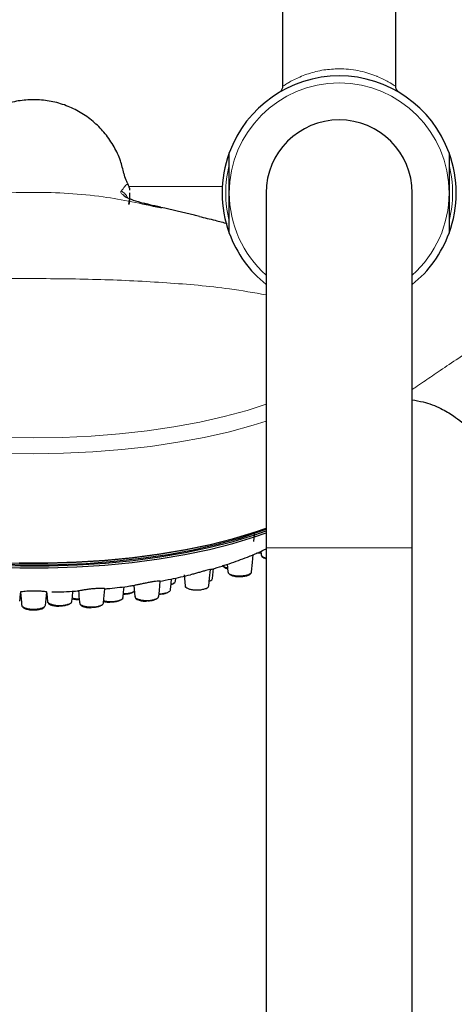
# Model space of a CAD drawing. Units: millimetres. Extents: x 35 to 1124, y 37 to 2428.
# Drawn here: x 261 to 322, y 453 to 591 of the extents above; entities that cross this region are included whole.
import ezdxf

# ---------------------------------------------------------------- set-up
doc = ezdxf.new("R2010")
doc.units = ezdxf.units.MM

msp = doc.modelspace()

# ---------------------------------------------------------------- linework, layer by layer
at = {"color": 7, "linetype": 'Continuous', "lineweight": 25}
for p, q in [((297.8512, 608.8171), (297.8512, 581.8337)), ((313.8512, 581.8698), (313.8512, 608.8171)), ((275.7096, 566.3249), (275.6958, 566.3333)), ((295.5512, 566.8171), (295.5512, 516.8171)), ((316.1512, 516.8171), (316.1512, 566.8171)), ((294.8083, 516.3506), (294.8554, 515.8477)), ((295.5512, 516.8171), (295.5512, 216.8171)), ((316.1512, 216.8171), (316.1512, 516.8171)), ((290.0518, 514.5152), (290.1512, 513.4531)), ((282.7835, 512.1484), (282.8239, 512.5796)), ((283.9781, 513.0097), (284.1226, 511.4666)), ((276.8979, 511.5451), (277.0442, 509.9824)), ((269.1942, 509.544), (269.1012, 509.5438))]:
    msp.add_line(p, q, dxfattribs=at)
at = {"color": 8, "linetype": 'Continuous', "lineweight": 18}
for p, q in [((289.3757, 567.7167), (276.2049, 567.7167)), ((305.1462, 516.8171), (295.5512, 516.8171)), ((316.1512, 516.8171), (305.1462, 516.8171))]:
    msp.add_line(p, q, dxfattribs=at)
at = {"color": 7, "linetype": 'Continuous', "lineweight": 25, "flags": 128}
for points in [[(276.1922, 565.2584), (276.1922, 565.2584), (276.3254, 566.0895), (276.3331, 566.8526)], [(223.8319, 522.3607), (224.941, 521.7206), (227.2769, 520.5581), (229.8957, 519.4742), (232.7765, 518.4776), (235.8963, 517.5761), (239.2303, 516.7771), (242.7519, 516.0867), (246.433, 515.5106), (250.2442, 515.0534), (254.1552, 514.7187), (258.1347, 514.5091), (262.1511, 514.4263), (266.1722, 514.4711), (270.166, 514.643), (274.1007, 514.9406), (277.9449, 515.3617), (281.668, 515.9027), (285.2401, 516.5595), (288.6329, 517.3268), (291.8193, 518.1984), (294.7739, 519.1675), (295.5512, 519.4533)], [(295.5512, 519.5582), (293.8432, 518.9623), (290.7822, 518.0353), (287.5027, 517.2077), (284.0304, 516.4859), (280.3922, 515.8757), (276.6166, 515.3817), (272.733, 515.0077), (268.7715, 514.7568), (264.7632, 514.6309), (260.7391, 514.6309), (256.7308, 514.7568), (252.7693, 515.0077), (248.8857, 515.3817), (245.11, 515.8757), (241.4719, 516.4859), (237.9996, 517.2077), (234.7201, 518.0353), (231.6591, 518.9623), (228.8404, 519.9815), (226.2859, 521.085), (224.6317, 521.9213)], [(256.781, 514.1279), (260.7923, 514.0032), (264.8189, 514.005), (268.8293, 514.133), (272.7922, 514.3865), (276.6763, 514.7633), (280.4514, 515.2605), (284.0877, 515.8743), (287.5569, 516.5997), (290.8317, 517.4312), (293.8865, 518.3623), (295.5512, 518.9462)], [(256.9202, 514.401), (260.9286, 514.2808), (264.9513, 514.2867), (268.9567, 514.4187), (272.9136, 514.6758), (276.791, 515.0559), (280.5587, 515.5561), (284.1872, 516.1725), (287.648, 516.9002), (290.9142, 517.7335), (293.9601, 518.666), (295.5512, 519.2253)], [(260.7268, 514.7116), (264.7755, 514.7116), (268.8085, 514.8383), (272.7943, 515.0908), (276.7018, 515.467), (280.5007, 515.964), (284.1612, 516.578), (287.6548, 517.3042), (290.9544, 518.1369), (294.0342, 519.0696), (295.5512, 519.5955)], [(293.7985, 517.7293), (293.8891, 518.6963), (293.9244, 519.0739)], [(293.5031, 513.4684), (293.6236, 514.7556), (293.7293, 515.8851)], [(287.4838, 511.4831), (287.5831, 512.5439), (287.6979, 513.769)], [(287.9852, 512.5113), (288.0724, 513.443), (288.1156, 513.9037)], [(280.4132, 509.9923), (280.4903, 510.8154), (280.6139, 512.1362)], [(282.0791, 510.9438), (282.1564, 511.7694), (282.2197, 512.4446)], [(260.7947, 509.302), (260.8393, 509.7788), (260.9033, 510.4628)], [(260.8908, 510.5966), (261.0295, 509.1153), (261.0633, 508.7548)], [(264.4392, 508.7555), (264.4728, 509.1152), (264.6115, 510.5965)], [(268.1673, 509.303), (268.2224, 509.8913), (268.2996, 510.7165)], [(272.6133, 509.0699), (272.6681, 509.6551), (272.7999, 511.0622)], [(275.3714, 509.8585), (275.4378, 510.5669), (275.5118, 511.3574)], [(264.599, 510.4626), (264.6635, 509.7741), (264.7077, 509.3011)]]:
    msp.add_lwpolyline(points, dxfattribs=at)
at = {"color": 8, "linetype": 'Continuous', "lineweight": 18, "flags": 128}
for points in [[(295.5512, 537.0636), (292.8694, 536.2001), (289.6264, 535.317), (286.179, 534.5376), (282.5532, 533.8677), (278.7767, 533.3126), (274.8783, 532.8763), (270.8876, 532.5624), (266.8349, 532.373), (262.7512, 532.3097), (258.6674, 532.373)], [(258.5554, 530.1571), (262.7512, 530.0921), (266.9469, 530.1571), (271.1108, 530.3516), (275.211, 530.6742), (279.2164, 531.1224), (283.0965, 531.6928), (286.8218, 532.381), (290.3639, 533.1819), (293.6958, 534.0892), (295.5512, 534.6712)]]:
    msp.add_lwpolyline(points, dxfattribs=at)
at = {"color": 7, "linetype": 'Continuous', "lineweight": 25}
for radius, start, end in [(16.5, 20.049976, 159.950024), (10.3, 90, 180), (10.3, 0, 90), (16.5, 159.950024, 200.049976), (16.5, 339.950024, 20.049976), (16.5, 200.049976, 231.373395), (16.5, 308.626605, 339.950024)]:
    msp.add_arc((305.8512, 566.8171), radius, start, end, dxfattribs=at)
at = {"color": 8, "linetype": 'Continuous', "lineweight": 18}
for radius, start, end in [(15.5, 0, 180), (16, 165.638488, 194.361512), (16, 345.638488, 14.361512), (15.5, 180, 228.354785), (15.5, 311.645215, 0)]:
    msp.add_arc((305.8512, 566.8171), radius, start, end, dxfattribs=at)
for points, knots in [([(297.8631, 581.8332), (297.9255, 581.8767), (297.9929, 581.9237), (298.5732, 582.289), (299.4907, 582.8341), (301.4, 583.6394), (303.5808, 584.2095), (305.122, 584.2825), (305.8512, 584.3171)], [0, 0, 0, 0, 0.19411821, 0.20964088, 0.43441944, 0.64045028, 0.82989222, 1, 1, 1, 1]), ([(305.8512, 584.3171), (305.9485, 584.3164), (306.9646, 584.3096), (308.9123, 584.0598), (310.4851, 583.5423), (311.797, 583.006), (312.8116, 582.4938), (313.7278, 581.9107), (313.7675, 581.882), (313.7853, 581.8692)], [0, 0, 0, 0, 0.02278539, 0.23788566, 0.45679652, 0.46333605, 0.66768573, 0.85064065, 1, 1, 1, 1]), ([(276.0728, 567.9806), (276.0731, 567.9976), (276.0755, 568.1364), (275.7394, 567.9543), (275.2842, 567.3215), (275.1241, 567.0989)], [0, 0, 0, 0, 0.08329225, 0.67759106, 1, 1, 1, 1]), ([(280.6416, 564.7181), (277.9652, 565.3058), (272.0821, 566.5977), (262.7512, 567.0708), (253.422, 566.5978), (247.5407, 565.3064), (244.866, 564.7191)], [0, 0, 0, 0, 0.22750426, 0.50007457, 0.77264487, 1, 1, 1, 1]), ([(275.1241, 567.099), (275.0471, 567.0069), (274.926, 566.8618), (275.288, 566.6094), (275.42, 566.5173)], [0, 0, 0, 0, 0.63533904, 1, 1, 1, 1]), ([(275.9876, 566.1755), (275.9678, 566.2285), (275.8826, 566.4563), (275.5939, 566.7951), (275.2807, 566.9977), (275.1241, 567.099)], [0, 0, 0, 0, 0.13163829, 0.56581955, 1, 1, 1, 1]), ([(262.7512, 554.7669), (258.4696, 554.7669), (254.1536, 554.684), (247.8148, 554.4056), (245.7244, 554.2869), (241.6137, 553.99), (239.5935, 553.8118), (235.6409, 553.3858), (233.7084, 553.1381), (229.9367, 552.5609), (228.0976, 552.2315), (224.5029, 551.4762), (222.7475, 551.0503), (219.2922, 550.0848), (217.5925, 549.5451), (215.8955, 548.9385)], [0, 0, 0, 0, 0.25, 0.25, 0.375, 0.375, 0.5, 0.5, 0.625, 0.625, 0.75, 0.75, 0.875, 0.875, 1, 1, 1, 1]), ([(295.5512, 552.4699), (293.8308, 552.7684), (289.1915, 553.5733), (281.3918, 554.2154), (272.1755, 554.6945), (265.9118, 554.7426), (262.7512, 554.7669)], [0, 0, 0, 0, 0.15930064, 0.42959816, 0.71217151, 1, 1, 1, 1]), ([(377.4511, 537.8171), (377.4083, 537.8466), (377.3214, 537.9064), (376.6275, 538.3861), (375.5277, 539.1459), (374.0972, 540.1275), (372.4526, 541.2477), (370.6615, 542.455), (368.6093, 543.8162), (366.1382, 545.4198), (363.3064, 547.2169), (360.1542, 549.0965), (357.1049, 550.7445), (354.2605, 552.0935), (351.8228, 553.0277), (349.6603, 553.6268), (347.7371, 553.9607), (345.5322, 554.0961), (342.9604, 553.856), (340.4897, 553.2228), (338.3819, 552.4599), (336.6153, 551.7046), (334.3167, 550.5925), (331.5477, 549.0961), (328.3956, 547.2166), (325.3037, 545.2548), (322.3935, 543.3589), (319.8185, 541.6349), (317.9616, 540.371), (316.78, 539.5619), (316.3181, 539.2437), (316.1512, 539.1286)], [0, 0, 0, 0, 0.03219057, 0.06531722, 0.10010225, 0.13717747, 0.16866599, 0.2019269, 0.23713988, 0.27445657, 0.32158422, 0.36727667, 0.41175962, 0.44806539, 0.48040305, 0.50451111, 0.52729293, 0.54903622, 0.58200382, 0.61762438, 0.63877786, 0.6616352, 0.6862826, 0.73078356, 0.77647622, 0.82358607, 0.87286729, 0.91848685, 0.96083693, 0.98584352, 1, 1, 1, 1]), ([(294.8706, 515.8497), (294.8818, 515.7955), (294.9071, 515.674), (295.1497, 515.5075), (295.4238, 515.4268), (295.5512, 515.3894)], [0, 0, 0, 0, 0.300498401, 0.674860911, 1, 1, 1, 1]), ([(290.1645, 513.4538), (290.1612, 513.4427), (290.1386, 513.3645), (290.2834, 513.2211), (290.5933, 513.0531), (291.0565, 512.934), (291.5966, 512.8766), (292.1601, 512.8859), (292.62, 512.9511), (293.0205, 513.0572), (293.3248, 513.2017), (293.5014, 513.3561), (293.4851, 513.4475), (293.4811, 513.47)], [0, 0, 0, 0, 0.01827386, 0.12880726, 0.23823533, 0.3465324, 0.4541452, 0.56131026, 0.66921152, 0.7377104, 0.85027439, 0.96315989, 1, 1, 1, 1])]:
    msp.add_open_spline(points, degree=3, knots=knots, dxfattribs=at)
at = {"color": 7, "linetype": 'Continuous', "lineweight": 25}
for points, knots in [([(297.8419, 581.8339), (297.8431, 581.7741), (297.846, 581.6351), (297.7787, 581.4388), (297.7057, 581.293), (297.6521, 581.2297), (297.6414, 581.2171)], [0, 0, 0, 0, 0.26875926, 0.62536477, 0.9250412, 1, 1, 1, 1]), ([(314.3221, 580.9771), (314.3228, 580.9767), (314.325, 580.9753), (314.3208, 580.9778), (314.3065, 580.9869), (314.2895, 580.9982), (314.2528, 581.0236), (314.1627, 581.0945), (314.0178, 581.2486), (313.8901, 581.511), (313.8294, 581.7397), (313.8523, 581.8521), (313.853, 581.8558)], [0, 0, 0, 0, 0.045749, 0.1494769, 0.18618939, 0.211122, 0.23848026, 0.30817362, 0.47653615, 0.73118222, 0.99123073, 1, 1, 1, 1]), ([(275.4831, 569.5585), (275.3413, 570.1689), (275.0362, 571.4816), (274.1329, 573.3784), (272.9042, 575.1882), (271.3676, 576.7793), (269.6018, 578.0847), (267.6178, 579.0863), (265.5142, 579.7295), (263.321, 580.008), (261.1334, 579.9223), (258.9629, 579.4652), (256.9209, 578.6521), (255.035, 577.5011), (253.3846, 576.0671), (251.9718, 574.3584), (250.8971, 572.4443), (250.241, 570.8124), (250.0829, 569.8276), (250.0395, 569.5571)], [0, 0, 0, 0, 0.05272226, 0.11338763, 0.17581341, 0.23652944, 0.29897893, 0.36010967, 0.42305286, 0.48351727, 0.54569732, 0.60678153, 0.66968037, 0.73009355, 0.79222582, 0.85322724, 0.91599761, 0.97693185, 1, 1, 1, 1]), ([(290.3512, 566.8171), (290.3512, 567.4838), (290.3512, 568.5559), (290.3512, 569.9047), (290.3512, 570.777), (290.3512, 571.4419), (290.3512, 571.9034), (290.3512, 572.2238), (290.3512, 572.3785), (290.3512, 572.4617), (290.3512, 572.4701), (290.3512, 572.4739)], [0, 0, 0, 0, 0.33415587, 0.53735401, 0.67617846, 0.77284874, 0.87663096, 0.91726153, 0.95817826, 0.98108926, 1, 1, 1, 1]), ([(321.3512, 572.4739), (321.3512, 572.4689), (321.3512, 572.4577), (321.3512, 572.3542), (321.3512, 572.0642), (321.3512, 570.9859), (321.3512, 569.1621), (321.3512, 567.5871), (321.3512, 566.8171)], [0, 0, 0, 0, 0.02160254, 0.04824115, 0.09233777, 0.20830367, 0.61298142, 1, 1, 1, 1]), ([(276.1266, 567.9702), (276.0122, 568.1839), (275.7137, 568.7415), (275.5877, 569.2513), (275.51, 569.5657)], [0, 0, 0, 0, 0.38330992, 1, 1, 1, 1]), ([(276.3328, 567.2025), (276.317, 567.3343), (276.2898, 567.5622), (276.1467, 567.8603), (276.0865, 567.9859)], [0, 0, 0, 0, 0.57867463, 1, 1, 1, 1]), ([(275.42, 566.5173), (275.4795, 566.458), (275.6166, 566.321), (276.4342, 565.9446), (277.7766, 565.4972), (279.2727, 565.0925), (280.4396, 564.8253), (280.7881, 564.7455)], [0, 0, 0, 0, 0.18182721, 0.4193995, 0.66194716, 0.8990636, 1, 1, 1, 1]), ([(276.2475, 565.2205), (276.2736, 565.4463), (276.3133, 565.7901), (276.3198, 566.0573), (276.322, 566.149)], [0, 0, 0, 0, 0.65688033, 1, 1, 1, 1]), ([(290.3512, 561.1602), (290.3512, 561.1653), (290.3512, 561.1765), (290.3512, 561.28), (290.3512, 561.5699), (290.3512, 562.6482), (290.3512, 564.472), (290.3512, 566.0471), (290.3512, 566.8171)], [0, 0, 0, 0, 0.021602564, 0.048241139, 0.092337773, 0.208303576, 0.612981378, 1, 1, 1, 1]), ([(321.3512, 566.8171), (321.3512, 566.1504), (321.3512, 565.0783), (321.3512, 563.7295), (321.3512, 562.8571), (321.3512, 562.1922), (321.3512, 561.7308), (321.3512, 561.4104), (321.3512, 561.2557), (321.3512, 561.1724), (321.3512, 561.164), (321.3512, 561.1602)], [0, 0, 0, 0, 0.334155885, 0.537354039, 0.676178453, 0.772848767, 0.876630935, 0.917261582, 0.958178301, 0.981089246, 1, 1, 1, 1]), ([(280.6695, 564.8), (280.116, 564.9269), (279.1131, 565.1567), (278.4863, 565.3206), (278.2054, 565.394)], [0, 0, 0, 0, 0.55189278, 1, 1, 1, 1]), ([(286.1271, 563.5134), (285.8965, 563.5704), (283.9893, 564.0417), (282.2292, 564.4439), (280.6819, 564.7975)], [0, 0, 0, 0, 0.120931822, 1, 1, 1, 1]), ([(286.1267, 563.5119), (286.8746, 563.3373), (288.1866, 563.031), (289.4958, 562.6698), (290.0587, 562.5145)], [0, 0, 0, 0, 0.57004725, 1, 1, 1, 1]), ([(316.1512, 537.6809), (316.6617, 537.5932), (318.0604, 537.3528), (320.0359, 536.5999), (321.8282, 535.556), (323.2514, 534.4556), (324.6522, 533.0685), (326.1623, 530.9957), (327.1997, 528.6327), (327.7603, 526.2693), (327.8198, 524.9257), (327.8512, 524.2171)], [0, 0, 0, 0, 0.07989596, 0.21889216, 0.32327054, 0.39924909, 0.49605236, 0.62671487, 0.79282074, 0.89073097, 1, 1, 1, 1]), ([(293.2124, 515.6572), (293.2542, 515.6727), (294.0997, 515.9865), (294.8734, 516.3536), (295.6088, 516.7026)], [0, 0, 0, 0, 0.04948278, 1, 1, 1, 1]), ([(294.7587, 516.0859), (294.5818, 516.0816), (294.4028, 516.0773), (294.2466, 516.1025), (294.2448, 516.1028)], [0, 0, 0, 0, 0.98826642, 1, 1, 1, 1]), ([(294.457, 516.1961), (294.5641, 516.1873), (294.6881, 516.1772), (294.8071, 516.1889), (294.8233, 516.1905)], [0, 0, 0, 0, 0.8637891, 1, 1, 1, 1]), ([(287.6667, 513.7741), (287.7492, 513.796), (288.7967, 514.0737), (290.67, 514.6857), (292.376, 515.3376), (293.2124, 515.6572)], [0, 0, 0, 0, 0.04175626, 0.53022375, 1, 1, 1, 1]), ([(294.8761, 515.9286), (294.8673, 515.8923), (294.8388, 515.7752), (294.9626, 515.5843), (295.1726, 515.4113), (295.4198, 515.3345), (295.5512, 515.2937)], [0, 0, 0, 0, 0.11838453, 0.38144468, 0.67114769, 1, 1, 1, 1]), ([(287.6673, 513.7718), (287.6738, 513.7731), (287.6935, 513.777), (287.4725, 513.7302), (287.065, 513.6288), (286.5476, 513.4887), (285.9887, 513.3314), (285.4046, 513.1676), (285.0595, 513.0807), (284.8812, 513.0358)], [0, 0, 0, 0, 0.08488124, 0.25639202, 0.41220328, 0.55481514, 0.69484579, 0.84234256, 1, 1, 1, 1]), ([(289.4008, 514.4142), (289.4316, 514.3588), (289.5, 514.236), (289.7613, 514.093), (290.0106, 514.0335), (290.0989, 514.0124)], [0, 0, 0, 0, 0.34634635, 0.76860705, 1, 1, 1, 1]), ([(289.4218, 514.3162), (289.4218, 514.316), (289.4393, 514.2342), (289.6173, 514.1098), (289.8292, 513.9688), (290.0523, 513.9207), (290.1086, 513.9085)], [0, 0, 0, 0, 0.00077415, 0.34675052, 0.83521444, 1, 1, 1, 1]), ([(290.1823, 513.3865), (290.1874, 513.353), (290.2045, 513.2394), (290.3836, 513.0823), (290.697, 512.9176), (291.2077, 512.7975), (291.8165, 512.7557), (292.4288, 512.8021), (292.9712, 512.9328), (293.3088, 513.1168), (293.4953, 513.3196), (293.4877, 513.4408), (293.486, 513.4683)], [0, 0, 0, 0, 0.03425098, 0.11620065, 0.23186888, 0.35567162, 0.48478568, 0.61041272, 0.73911692, 0.87750021, 0.97219904, 1, 1, 1, 1]), ([(280.5857, 512.1384), (280.5934, 512.1417), (280.6212, 512.1538), (280.419, 512.1493), (280.0115, 512.1102), (279.4714, 512.031), (278.8976, 511.9265), (278.3217, 511.8089), (277.775, 511.6925), (277.3, 511.5943), (277.1223, 511.5662), (277.0348, 511.5524)], [0, 0, 0, 0, 0.05146853, 0.18598385, 0.31224425, 0.42628389, 0.53249208, 0.63930316, 0.75384176, 0.87873066, 1, 1, 1, 1]), ([(280.4982, 512.124), (281.0531, 512.2227), (282.5504, 512.489), (283.9804, 512.8266), (284.8805, 513.039)], [0, 0, 0, 0, 0.37064671, 1, 1, 1, 1]), ([(282.5125, 511.854), (282.5048, 511.8376), (282.4687, 511.7607), (282.3304, 511.6756), (282.1672, 511.6287), (282.1384, 511.6204)], [0, 0, 0, 0, 0.18233542, 0.85575693, 1, 1, 1, 1]), ([(282.1502, 511.7032), (282.2286, 511.7247), (282.4623, 511.7886), (282.7064, 511.9462), (282.7561, 512.082), (282.7806, 512.1489)], [0, 0, 0, 0, 0.20392002, 0.60800645, 1, 1, 1, 1]), ([(287.544, 512.1258), (287.5559, 512.1293), (287.7178, 512.177), (287.9046, 512.3119), (287.9565, 512.446), (287.982, 512.5118)], [0, 0, 0, 0, 0.03891754, 0.52814255, 1, 1, 1, 1]), ([(264.5949, 510.5974), (264.6002, 510.5982), (264.6346, 510.6035), (264.4738, 510.6324), (264.1067, 510.6798), (263.5473, 510.7253), (262.9225, 510.7471), (262.3197, 510.7407), (261.7838, 510.7128), (261.3283, 510.6716), (261.0146, 510.6298), (260.8638, 510.6028), (260.9019, 510.5981), (260.9072, 510.5974)], [0, 0, 0, 0, 0.021235248, 0.138134849, 0.256959516, 0.371266711, 0.475398688, 0.570388628, 0.663138134, 0.760449439, 0.866513056, 0.981324464, 1, 1, 1, 1]), ([(265.3423, 510.6177), (265.7644, 510.6233), (266.7166, 510.636), (267.9725, 510.6927), (268.8019, 510.7477), (269.1073, 510.768)], [0, 0, 0, 0, 0.33481199, 0.7551301, 1, 1, 1, 1]), ([(272.7769, 511.0637), (272.7839, 511.0662), (272.8165, 511.0776), (272.6364, 511.098), (272.245, 511.1118), (271.6881, 511.0978), (271.0892, 511.0534), (270.507, 510.9877), (269.9703, 510.9112), (269.501, 510.8348), (269.1888, 510.7798), (269.0426, 510.7551), (269.0838, 510.7597), (269.0855, 510.7599)], [0, 0, 0, 0, 0.0322813, 0.15110148, 0.26775967, 0.37535762, 0.47281341, 0.56547059, 0.66087109, 0.76404856, 0.87659261, 0.99497958, 1, 1, 1, 1]), ([(269.0804, 510.7598), (269.1285, 510.2459), (269.1814, 509.6803), (269.2344, 509.1149), (269.2392, 509.0633)], [0, 0, 0, 0, 0.90870874, 1, 1, 1, 1]), ([(272.7993, 511.0557), (273.0269, 511.0757), (274.2152, 511.1803), (275.6324, 511.3465), (276.7963, 511.5239), (277.0336, 511.5601)], [0, 0, 0, 0, 0.15872886, 0.82846536, 1, 1, 1, 1]), ([(276.8786, 510.6489), (276.8349, 510.6054), (276.7325, 510.5036), (276.3899, 510.3777), (275.9851, 510.3024), (275.6455, 510.2696), (275.4741, 510.2756), (275.4107, 510.2779)], [0, 0, 0, 0, 0.19955741, 0.46746936, 0.73539071, 0.90204162, 1, 1, 1, 1]), ([(275.4201, 510.3786), (275.4879, 510.3762), (275.6775, 510.3696), (276.0578, 510.4065), (276.5104, 510.4921), (276.8554, 510.6112), (276.9503, 510.6992), (276.9749, 510.7221)], [0, 0, 0, 0, 0.10434621, 0.2917562, 0.59299739, 0.89429514, 1, 1, 1, 1]), ([(280.4473, 510.357), (280.4764, 510.3561), (280.6266, 510.3518), (280.9652, 510.3878), (281.4267, 510.4692), (281.8231, 510.6259), (282.0497, 510.7931), (282.054, 510.9044), (282.0556, 510.9462)], [0, 0, 0, 0, 0.03419666, 0.17665569, 0.40523992, 0.63384967, 0.86247196, 1, 1, 1, 1]), ([(281.7886, 510.6273), (281.7441, 510.5834), (281.6408, 510.4814), (281.2977, 510.3579), (280.8953, 510.2784), (280.6188, 510.2613), (280.5126, 510.2548)], [0, 0, 0, 0, 0.224119888, 0.519902915, 0.815691075, 1, 1, 1, 1]), ([(284.1399, 511.5392), (284.1322, 511.5126), (284.1036, 511.4129), (284.1662, 511.323), (284.2121, 511.2571)], [0, 0, 0, 0, 0.26658208, 1, 1, 1, 1]), ([(284.1464, 511.4689), (284.1459, 511.4327), (284.1442, 511.3294), (284.3499, 511.1704), (284.7208, 511.0192), (285.2173, 510.9225), (285.7726, 510.8892), (286.2615, 510.9182), (286.7148, 510.992), (287.1054, 511.1094), (287.4129, 511.2861), (287.4573, 511.4194), (287.4788, 511.4838)], [0, 0, 0, 0, 0.05913836, 0.16879806, 0.27735548, 0.38496847, 0.49215579, 0.60023327, 0.6686693, 0.78136105, 0.8943492, 1, 1, 1, 1]), ([(264.7262, 509.3168), (264.7252, 509.2749), (264.7225, 509.1516), (264.8804, 508.9727), (265.1709, 508.7929), (265.6688, 508.6442), (266.1056, 508.6162), (266.316, 508.6027)], [0, 0, 0, 0, 0.08402602, 0.246905, 0.45733923, 0.73869072, 1, 1, 1, 1]), ([(264.7305, 509.3036), (264.7329, 509.2604), (264.7393, 509.1484), (264.9679, 508.9813), (265.3629, 508.8285), (265.8213, 508.7436), (266.3202, 508.7056), (266.8393, 508.7166), (267.3888, 508.7986), (267.8251, 508.9405), (268.1082, 509.1168), (268.1409, 509.2452), (268.156, 509.3045)], [0, 0, 0, 0, 0.06863713, 0.17775918, 0.28693183, 0.39614866, 0.46443127, 0.57484982, 0.68530009, 0.79567056, 0.90565673, 1, 1, 1, 1]), ([(268.211, 509.7694), (268.3025, 509.7444), (268.5491, 509.6771), (268.9062, 509.6422), (269.143, 509.644), (269.1848, 509.6443)], [0, 0, 0, 0, 0.32700352, 0.88129591, 1, 1, 1, 1]), ([(268.2998, 509.6379), (268.4851, 509.5947), (268.7305, 509.5374), (269.0115, 509.5401), (269.0802, 509.5408)], [0, 0, 0, 0, 0.75539767, 1, 1, 1, 1]), ([(272.6432, 509.3888), (272.7275, 509.3657), (272.9654, 509.3005), (273.3898, 509.2665), (273.8981, 509.2656), (274.399, 509.3163), (274.8887, 509.4377), (275.2208, 509.6093), (275.3786, 509.7597), (275.3581, 509.844), (275.3543, 509.8596)], [0, 0, 0, 0, 0.08525482, 0.24071452, 0.33776645, 0.49471935, 0.65170871, 0.80852114, 0.96461024, 1, 1, 1, 1]), ([(272.6443, 509.2774), (272.6491, 509.2755), (272.8114, 509.2092), (273.1226, 509.1656), (273.4176, 509.1664), (273.4876, 509.1666)], [0, 0, 0, 0, 0.02289342, 0.76788328, 1, 1, 1, 1]), ([(275.0908, 509.5597), (275.0715, 509.5309), (275.0124, 509.4423), (274.7371, 509.3185), (274.3139, 509.211), (273.875, 509.1647), (273.6024, 509.1684), (273.5025, 509.1698)], [0, 0, 0, 0, 0.11859775, 0.36458941, 0.61104024, 0.8574616, 1, 1, 1, 1]), ([(277.0518, 509.9835), (277.0699, 509.9224), (277.1076, 509.795), (277.3922, 509.6246), (277.8149, 509.4928), (278.3391, 509.4187), (278.8334, 509.4104), (279.3191, 509.4485), (279.7754, 509.5335), (280.169, 509.6872), (280.3886, 509.8506), (280.3895, 509.957), (280.3898, 509.9947)], [0, 0, 0, 0, 0.10011447, 0.20885992, 0.31652816, 0.42394386, 0.53198507, 0.6001265, 0.71303176, 0.8261677, 0.93823472, 1, 1, 1, 1]), ([(277.0671, 509.9524), (277.0699, 509.9156), (277.0785, 509.7997), (277.2433, 509.6366), (277.5442, 509.4655), (278.0538, 509.3313), (278.479, 509.3128), (278.6843, 509.3039)], [0, 0, 0, 0, 0.07567319, 0.23781202, 0.45837117, 0.73849058, 1, 1, 1, 1]), ([(280.1304, 509.6876), (280.0875, 509.6443), (279.9874, 509.5432), (279.6462, 509.4209), (279.2491, 509.3429), (278.978, 509.3259), (278.876, 509.3195)], [0, 0, 0, 0, 0.22360395, 0.52190918, 0.82009211, 1, 1, 1, 1]), ([(261.081, 508.764), (261.0808, 508.7237), (261.0803, 508.6051), (261.2327, 508.4345), (261.5117, 508.2612), (261.9994, 508.1222), (262.6327, 508.0609), (263.2799, 508.0879), (263.8409, 508.2129), (264.1754, 508.3361), (264.2686, 508.4624), (264.2831, 508.482)], [0, 0, 0, 0, 0.04404455, 0.12961481, 0.24022923, 0.38953688, 0.5362488, 0.67912491, 0.82385108, 0.97268427, 1, 1, 1, 1]), ([(261.0844, 508.7572), (261.0879, 508.7136), (261.0967, 508.6041), (261.3225, 508.443), (261.706, 508.2982), (262.148, 508.2177), (262.6351, 508.1808), (263.1484, 508.1912), (263.6934, 508.272), (264.1202, 508.4118), (264.3871, 508.5816), (264.414, 508.7029), (264.426, 508.7573)], [0, 0, 0, 0, 0.07123187, 0.17918168, 0.28656513, 0.39483433, 0.46331487, 0.57626807, 0.6895483, 0.80141644, 0.91084968, 1, 1, 1, 1]), ([(264.1559, 508.4373), (264.0936, 508.3869), (263.9628, 508.2813), (263.5803, 508.1623), (263.1032, 508.0906), (262.6482, 508.0815), (262.2182, 508.1142), (261.8267, 508.185), (261.4953, 508.3129), (261.3144, 508.4285), (261.3025, 508.4971), (261.3005, 508.5082)], [0, 0, 0, 0, 0.1193602, 0.25035165, 0.38338618, 0.51634521, 0.59687638, 0.72395378, 0.84960948, 0.97575678, 1, 1, 1, 1]), ([(267.9045, 509.0151), (267.9003, 509.0038), (267.8734, 508.932), (267.6588, 508.8146), (267.2815, 508.6892), (266.7916, 508.6134), (266.444, 508.6146), (266.2702, 508.6152)], [0, 0, 0, 0, 0.04437831, 0.28237944, 0.52140148, 0.76071, 1, 1, 1, 1]), ([(269.2586, 509.0646), (269.2547, 509.0459), (269.237, 508.961), (269.3967, 508.8147), (269.7226, 508.6538), (270.1927, 508.5418), (270.6706, 508.4964), (271.1692, 508.4969), (271.6635, 508.5458), (272.1505, 508.6657), (272.4742, 508.8347), (272.6233, 508.9795), (272.6023, 509.0582), (272.5989, 509.0708)], [0, 0, 0, 0, 0.030799583, 0.139546124, 0.247525277, 0.354934344, 0.463223159, 0.531767048, 0.644699744, 0.757904432, 0.86997591, 0.979319013, 1, 1, 1, 1]), ([(269.2549, 509.0329), (269.2742, 508.9663), (269.3173, 508.8183), (269.5471, 508.6437), (269.9323, 508.4882), (270.4004, 508.396), (270.7027, 508.3968), (270.7869, 508.397)], [0, 0, 0, 0, 0.14864352, 0.33053019, 0.59861471, 0.88816833, 1, 1, 1, 1]), ([(272.3407, 508.783), (272.323, 508.7551), (272.2679, 508.6685), (271.9983, 508.5465), (271.579, 508.4408), (271.1433, 508.3955), (270.8729, 508.3991), (270.7737, 508.4004)], [0, 0, 0, 0, 0.115989096, 0.360658001, 0.608562658, 0.856355358, 1, 1, 1, 1])]:
    msp.add_open_spline(points, degree=3, knots=knots, dxfattribs=at)

doc.saveas('drawing.dxf')
